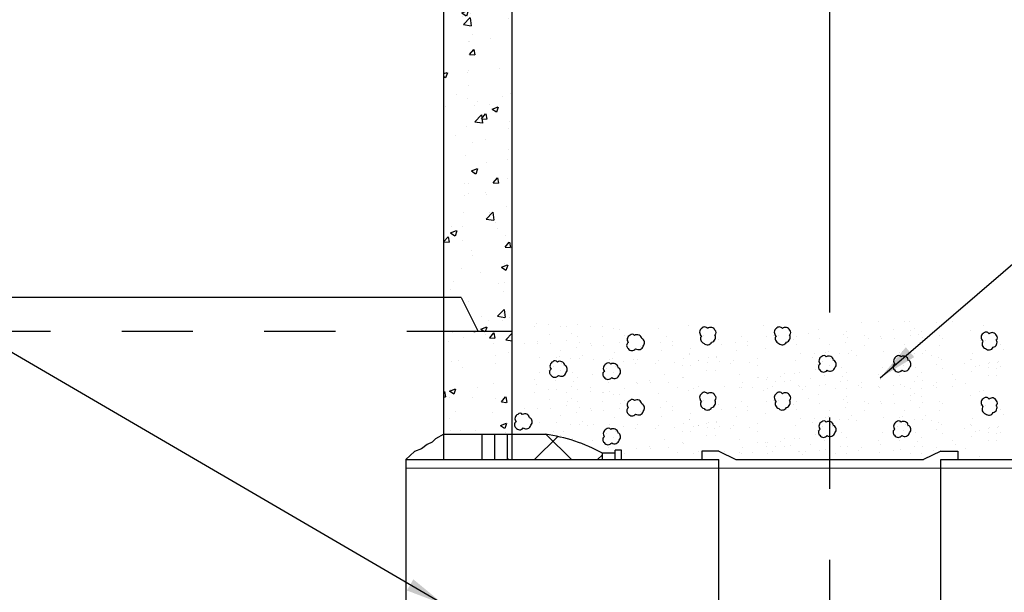
# Model space of a CAD drawing. Units: inches. Extents: x 18 to 58.1, y 746.2 to 759.3.
# Drawn here: x 21.7 to 23.1, y 753.3 to 754.1 of the extents above; entities that cross this region are included whole.
import ezdxf

# ---------------------------------------------------------------- set-up
doc = ezdxf.new("R2010")
doc.units = ezdxf.units.IN
doc.header["$MEASUREMENT"] = 0
doc.linetypes.add('CENTER', pattern=[2, 1.25, -0.25, 0.25, -0.25])
doc.linetypes.add('WED6', pattern=[0.26, 0.2, -0.06])
for name, color, linetype in [('center', 1, 'CENTER'), ('CONCRETE', 251, 'Continuous'), ('CRUSHED STONE', 4, 'Continuous'), ('earth', 4, 'Continuous'), ('text', 4, 'Continuous')]:
    doc.layers.add(name, color=color, linetype=linetype)
doc.layers.add('pipe', color=7, linetype='Continuous', lineweight=0)
doc.styles.get("Standard").update_dxf_attribs({"font": 'txt.shx', "height": 0.0625})
doc.dimstyles.get("Standard").update_dxf_attribs({"dimtxt": 0.055, "dimasz": 0.055, "dimexe": 0.18, "dimexo": 0.0625, "dimgap": 0.09, "dimtad": 0, "dimtih": 1, "dimtoh": 1, "dimdec": 4, "dimzin": 0, "dimdsep": 46, "dimtxsty": 'Standard', "dimcen": 0.09, "dimclrt": 4, "dimadec": 0, "dimazin": 0, "dimtfac": 1, "dimtdec": 4, "dimtofl": 0, "dimtmove": 0, "dimatfit": 2, "dimfxl": 1, "dimtolj": 1, "dimtzin": 0, "dimarcsym": 0})

msp = doc.modelspace()

# ---------------------------------------------------------------- hatches: boundary and pattern name
at = {"layer": 'CONCRETE', "ltscale": 5}
h = msp.add_hatch(dxfattribs=at)
h.set_pattern_fill('AR-CONC', scale=0.011977, style=0)
h.set_pattern_definition([(50, (5.22476, -155.413475), (0.085908291, -0.0075160016), [0.008982963, -0.0988125955]), (355, (5.22476, -155.413475), (-0.016618642, 0.09009219), [0.0071863706, -0.079050076]), (100.4514, (5.23192, -155.4141), (0.069289713, 0.082576134), [0.007634344, -0.083977784]), (46.1842, (5.22476, -155.38952), (0.127826495, -0.019824683), [0.013474445, -0.148218893]), (96.6356, (5.23541, -155.39117), (0.11194721, 0.116672867), [0.011451516, -0.125966656]), (351.1842, (5.22476, -155.38952), (0.111947118, 0.116672954), [0.010779556, -0.118575115]), (21, (5.23674, -155.39551), (0.0714932547, -0.048222809), [0.008982963, -0.0988125955]), (326, (5.23674, -155.39551), (0.029142569, 0.0868532825), [0.0071863706, -0.079050076]), (71.4514, (5.2427, -155.39953), (0.100635853, 0.0386303946), [0.007634344, -0.083977784]), (37.5, (5.22476, -155.413475), (0.0014564204, 0.0398716433), [0, -0.0780918937, 0, -0.0802478048, 0, -0.0793495085]), (7.5, (5.22476, -155.413475), (0.0315085864, 0.047239812), [0, -0.045753226, 0, -0.076295301, 0, -0.0302426429]), (327.5, (5.19805, -155.413475), (0.0639374308, -0.0027014611), [0, -0.0299432108, 0, -0.0934228176, 0, -0.1239648925]), (317.5, (5.186074, -155.413475), (0.0698498655, 0.0119898583), [0, -0.038926174, 0, -0.0620423327, 0, -0.0880330396])])
h.paths.add_polyline_path([(22.2805, 754.2655), (22.2805, 753.6855), (22.3044, 753.6855), (22.3284, 753.6376), (22.3763, 753.6376), (22.3763, 754.29), (21.8014, 754.8119), (21.8014, 754.8833), (21.7056, 754.8833), (21.7056, 754.7874)])
h = msp.add_hatch(dxfattribs=at)
h.set_pattern_fill('AR-CONC', scale=0.011977, style=0)
h.set_pattern_definition([(50, (11.503626, 0), (0.085908291, -0.0075160016), [0.008982963, -0.098812595]), (355, (11.503626, 0), (-0.016618642, 0.09009219), [0.007186371, -0.079050076]), (100.4514, (11.510785, -0.00063), (0.069289713, 0.082576134), [0.007634344, -0.083977784]), (46.1842, (11.50363, 0.02395), (0.127826495, -0.019824683), [0.013474445, -0.148218893]), (96.6356, (11.51428, 0.0223), (0.11194721, 0.116672867), [0.011451516, -0.125966656]), (351.1842, (11.50363, 0.02395), (0.111947118, 0.116672954), [0.010779556, -0.118575115]), (21, (11.5156, 0.017966), (0.0714932547, -0.048222809), [0.008982963, -0.098812595]), (326, (11.5156, 0.01797), (0.029142569, 0.086853283), [0.007186371, -0.079050076]), (71.4514, (11.52156, 0.01395), (0.100635853, 0.038630395), [0.007634344, -0.083977784]), (37.5, (11.503626, 0), (0.0014564204, 0.0398716433), [0, -0.0780918937, 0, -0.0802478048, 0, -0.0793495085]), (7.5, (11.503626, 0), (0.0315085864, 0.047239812), [0, -0.045753226, 0, -0.076295301, 0, -0.030242643]), (327.5, (11.476916, 0), (0.0639374308, -0.0027014611), [0, -0.0299432108, 0, -0.0934228176, 0, -0.1239648925]), (317.5, (11.46494, 0), (0.0698498655, 0.0119898583), [0, -0.038926174, 0, -0.0620423327, 0, -0.0880330396])])
h.paths.add_polyline_path([(22.3763, 753.6376), (22.3284, 753.6376), (22.2805, 753.6376), (22.2805, 753.4935), (22.3339, 753.4935), (22.3763, 753.4935)])
h = msp.add_hatch(dxfattribs=at)
h.set_pattern_fill('NET', scale=0.5, angle=45, style=0)
h.set_pattern_definition([(45, (-23.351764, 2.359525), (-0.044194174, 0.044194174), []), (135, (-23.351764, 2.359525), (-0.044194174, -0.044194174), [])])
h.paths.add_polyline_path([(22.5029, 753.458), (22.5029, 753.4669, 0.09294), (22.4228, 753.4935), (22.3696, 753.4935), (22.3696, 753.458)])

# ---------------------------------------------------------------- linework, layer by layer
at = {"layer": 'center', "color": 7, "ltscale": 0.125}
msp.add_line((22.8216, 752.2483), (22.8216, 753.6017), dxfattribs=at)
at = {"layer": 'CONCRETE', "color": 7, "ltscale": 5}
for p, q in [((22.3763, 753.458), (22.3763, 754.29)), ((22.2805, 753.458), (22.2805, 754.2655)), ((22.3044, 753.6855), (21.1067, 753.6855)), ((22.3044, 753.6855), (22.3284, 753.6376)), ((22.3763, 753.6376), (22.3284, 753.6376)), ((22.2805, 753.4935), (22.4228, 753.4935)), ((22.334, 753.458), (22.334, 753.4935)), ((22.3518, 753.458), (22.3518, 753.4935)), ((22.3696, 753.458), (22.3696, 753.4935)), ((22.6257, 753.4978), (22.6257, 753.4978)), ((22.695, 753.4863), (22.695, 753.4863)), ((22.6996, 753.4743), (22.6996, 753.4743)), ((22.7202, 753.4819), (22.7202, 753.4819)), ((22.7311, 753.4813), (22.7311, 753.4813)), ((22.7329, 753.4765), (22.7329, 753.4765)), ((22.7339, 753.482), (22.7339, 753.482)), ((22.971, 753.4745), (22.971, 753.4745)), ((22.9944, 753.4854), (22.9944, 753.4854)), ((22.9978, 753.4784), (22.9978, 753.4784)), ((22.5206, 753.4669), (22.5029, 753.4669)), ((22.5029, 753.458), (22.5029, 753.4669)), ((22.5295, 753.4713), (22.5206, 753.4713)), ((22.5206, 753.458), (22.5206, 753.4713)), ((22.5295, 753.458), (22.5295, 753.4713)), ((22.6371, 753.4689), (22.6371, 753.4689)), ((22.6659, 753.4699), (22.642, 753.4699)), ((22.642, 753.4699), (22.642, 753.458)), ((22.6659, 753.4699), (22.6899, 753.458)), ((22.6745, 753.4686), (22.6745, 753.4686)), ((22.6957, 753.4674), (22.6957, 753.4674)), ((22.6976, 753.4668), (22.6976, 753.4668)), ((22.7127, 753.4678), (22.7127, 753.4678)), ((22.7348, 753.4658), (22.7348, 753.4658)), ((22.9773, 753.4699), (22.9534, 753.458)), ((22.967, 753.4701), (22.967, 753.4701)), ((22.9773, 753.4699), (23.0013, 753.4699)), ((22.9773, 753.4699), (23.0013, 753.4699)), ((23.0013, 753.4699), (23.0013, 753.458)), ((22.2271, 753.458), (22.6659, 753.458)), ((22.2271, 753.458), (22.2271, 753.2444)), ((22.6659, 753.2444), (22.6659, 753.458)), ((22.6899, 753.458), (22.9534, 753.458)), ((22.9773, 753.2424), (22.9773, 753.458)), ((22.9773, 753.458), (23.4085, 753.458))]:
    msp.add_line(p, q, dxfattribs=at)
at = {"layer": 'CONCRETE', "color": 7, "linetype": 'WED6', "ltscale": 0.375}
msp.add_line((22.3284, 753.6376), (21.0828, 753.6376), dxfattribs=at)
at = {"layer": 'CONCRETE', "color": 7, "ltscale": 5}
msp.add_lwpolyline([(22.2805, 753.4935), (22.2684, 753.4871), (22.2641, 753.4823), (22.2569, 753.479), (22.2488, 753.4732), (22.2392, 753.4694), (22.2271, 753.458)], dxfattribs=at)
msp.add_arc((22.3917, 753.2667), 0.2289, 60.9454, 82.1847, dxfattribs=at)
at = {"layer": 'CRUSHED STONE', "color": 7, "ltscale": 5}
for p, q in [((22.4075, 753.6443), (22.4075, 753.6443)), ((22.4106, 753.6483), (22.4106, 753.6483)), ((22.4275, 753.6474), (22.4275, 753.6474)), ((22.4439, 753.6445), (22.4439, 753.6445)), ((22.452, 753.6442), (22.452, 753.6442)), ((22.4678, 753.6481), (22.4678, 753.6481)), ((22.4854, 753.6452), (22.4854, 753.6452)), ((22.5023, 753.6443), (22.5023, 753.6443)), ((22.5187, 753.6415), (22.5187, 753.6415)), ((22.5268, 753.6411), (22.5268, 753.6411)), ((22.5817, 753.6424), (22.5817, 753.6424)), ((22.6238, 753.6466), (22.6238, 753.6466)), ((22.7286, 753.6466), (22.7286, 753.6466)), ((22.8056, 753.6408), (22.8056, 753.6408)), ((22.8663, 753.6504), (22.8663, 753.6504)), ((22.8895, 753.6516), (22.8895, 753.6516)), ((22.9104, 753.6408), (22.9104, 753.6408)), ((22.9259, 753.6518), (22.9259, 753.6518)), ((22.934, 753.6514), (22.934, 753.6514)), ((22.9407, 753.6424), (22.9407, 753.6424)), ((22.9711, 753.6504), (22.9711, 753.6504)), ((22.9943, 753.6516), (22.9943, 753.6516)), ((23.0186, 753.6394), (23.0186, 753.6394)), ((23.0376, 753.6464), (23.0376, 753.6464)), ((22.4284, 753.6336), (22.4284, 753.6336)), ((22.4587, 753.6351), (22.4587, 753.6351)), ((22.468, 753.6309), (22.468, 753.6309)), ((22.5032, 753.6305), (22.5032, 753.6305)), ((22.5335, 753.632), (22.5335, 753.632)), ((22.5472, 753.633), (22.5472, 753.633)), ((22.5925, 753.6306), (22.5925, 753.6306)), ((22.6386, 753.6322), (22.6386, 753.6322)), ((22.6451, 753.6326), (22.6451, 753.6326)), ((22.6656, 753.6268), (22.6656, 753.6268)), ((22.6973, 753.6306), (22.6973, 753.6306)), ((22.7325, 753.6312), (22.7325, 753.6312)), ((22.7434, 753.6322), (22.7434, 753.6322)), ((22.7499, 753.6326), (22.7499, 753.6326)), ((22.7704, 753.6268), (22.7704, 753.6268)), ((22.7757, 753.6307), (22.7757, 753.6307)), ((22.7914, 753.6354), (22.7914, 753.6354)), ((22.8072, 753.6284), (22.8072, 753.6284)), ((22.8411, 753.6338), (22.8411, 753.6338)), ((22.8452, 753.6382), (22.8452, 753.6382)), ((22.8472, 753.6298), (22.8472, 753.6298)), ((22.8707, 753.6317), (22.8707, 753.6317)), ((22.8754, 753.6282), (22.8754, 753.6282)), ((22.8933, 753.6313), (22.8933, 753.6313)), ((22.8942, 753.6285), (22.8942, 753.6285)), ((22.912, 753.6284), (22.912, 753.6284)), ((22.9343, 753.6323), (22.9343, 753.6323)), ((22.9356, 753.639), (22.9356, 753.639)), ((22.9459, 753.6338), (22.9459, 753.6338)), ((22.95, 753.6382), (22.95, 753.6382)), ((22.952, 753.6298), (22.952, 753.6298)), ((22.9755, 753.6317), (22.9755, 753.6317)), ((22.9802, 753.6282), (22.9802, 753.6282)), ((22.3934, 753.621), (22.3934, 753.621)), ((22.4113, 753.6241), (22.4113, 753.6241)), ((22.4122, 753.6213), (22.4122, 753.6213)), ((22.43, 753.6211), (22.43, 753.6211)), ((22.4446, 753.6117), (22.4446, 753.6117)), ((22.4523, 753.625), (22.4523, 753.625)), ((22.4661, 753.6157), (22.4661, 753.6157)), ((22.47, 753.6226), (22.47, 753.6226)), ((22.4861, 753.621), (22.4861, 753.621)), ((22.487, 753.6182), (22.487, 753.6182)), ((22.5048, 753.618), (22.5048, 753.618)), ((22.5271, 753.6219), (22.5271, 753.6219)), ((22.5565, 753.6168), (22.5565, 753.6168)), ((22.5843, 753.6229), (22.5843, 753.6229)), ((22.6008, 753.6183), (22.6008, 753.6183)), ((22.6013, 753.624), (22.6013, 753.624)), ((22.6266, 753.6143), (22.6266, 753.6143)), ((22.6701, 753.6198), (22.6701, 753.6198)), ((22.6891, 753.6229), (22.6891, 753.6229)), ((22.7056, 753.6183), (22.7056, 753.6183)), ((22.7061, 753.624), (22.7061, 753.624)), ((22.7314, 753.6143), (22.7314, 753.6143)), ((22.7749, 753.6198), (22.7749, 753.6198)), ((22.8218, 753.619), (22.8218, 753.619)), ((22.8433, 753.6229), (22.8433, 753.6229)), ((22.8706, 753.6179), (22.8706, 753.6179)), ((22.9266, 753.619), (22.9266, 753.619)), ((22.9481, 753.6229), (22.9481, 753.6229)), ((22.9754, 753.6179), (22.9754, 753.6179)), ((23.0334, 753.6249), (23.0334, 753.6249)), ((23.0399, 753.6253), (23.0399, 753.6253)), ((23.0605, 753.6196), (23.0605, 753.6196)), ((23.0649, 753.6126), (23.0649, 753.6126)), ((22.4148, 753.6018), (22.4148, 753.6018)), ((22.4382, 753.6016), (22.4382, 753.6016)), ((22.4421, 753.6027), (22.4421, 753.6027)), ((22.4579, 753.5992), (22.4579, 753.5992)), ((22.4704, 753.5992), (22.4704, 753.5992)), ((22.4745, 753.6036), (22.4745, 753.6036)), ((22.4896, 753.5987), (22.4896, 753.5987)), ((22.513, 753.5985), (22.513, 753.5985)), ((22.5169, 753.5996), (22.5169, 753.5996)), ((22.5194, 753.6086), (22.5194, 753.6086)), ((22.5462, 753.5981), (22.5462, 753.5981)), ((22.5521, 753.5987), (22.5521, 753.5987)), ((22.5859, 753.6105), (22.5859, 753.6105)), ((22.6162, 753.5998), (22.6162, 753.5998)), ((22.6245, 753.6062), (22.6245, 753.6062)), ((22.6254, 753.6053), (22.6254, 753.6053)), ((22.651, 753.6015), (22.651, 753.6015)), ((22.6623, 753.6013), (22.6623, 753.6013)), ((22.6635, 753.6031), (22.6635, 753.6031)), ((22.6908, 753.6105), (22.6908, 753.6105)), ((22.721, 753.5998), (22.721, 753.5998)), ((22.7803, 753.607), (22.7803, 753.607)), ((22.7978, 753.6018), (22.7978, 753.6018)), ((22.8002, 753.607), (22.8002, 753.607)), ((22.8154, 753.6089), (22.8154, 753.6089)), ((22.8193, 753.6099), (22.8193, 753.6099)), ((22.8232, 753.5994), (22.8232, 753.5994)), ((22.8351, 753.6064), (22.8351, 753.6064)), ((22.8476, 753.6065), (22.8476, 753.6065)), ((22.8516, 753.6109), (22.8516, 753.6109)), ((22.8592, 753.6041), (22.8592, 753.6041)), ((22.8968, 753.6091), (22.8968, 753.6091)), ((22.9202, 753.6089), (22.9202, 753.6089)), ((22.9241, 753.6099), (22.9241, 753.6099)), ((22.928, 753.5994), (22.928, 753.5994)), ((22.9399, 753.6064), (22.9399, 753.6064)), ((22.9524, 753.6065), (22.9524, 753.6065)), ((22.9564, 753.6109), (22.9564, 753.6109)), ((22.964, 753.6041), (22.964, 753.6041)), ((22.9741, 753.6009), (22.9741, 753.6009)), ((22.978, 753.5984), (22.978, 753.5984)), ((23.0194, 753.5989), (23.0194, 753.5989)), ((23.0202, 753.598), (23.0202, 753.598)), ((23.0215, 753.607), (23.0215, 753.607)), ((22.4292, 753.5864), (22.4292, 753.5864)), ((22.4343, 753.5886), (22.4343, 753.5886)), ((22.446, 753.5922), (22.446, 753.5922)), ((22.4486, 753.5893), (22.4486, 753.5893)), ((22.5091, 753.5855), (22.5091, 753.5855)), ((22.5208, 753.5891), (22.5208, 753.5891)), ((22.5234, 753.5862), (22.5234, 753.5862)), ((22.5327, 753.5961), (22.5327, 753.5961)), ((22.5488, 753.5926), (22.5488, 753.5926)), ((22.5777, 753.593), (22.5777, 753.593)), ((22.5817, 753.5974), (22.5817, 753.5974)), ((22.6044, 753.5939), (22.6044, 753.5939)), ((22.6149, 753.5894), (22.6149, 753.5894)), ((22.6257, 753.5894), (22.6257, 753.5894)), ((22.6372, 753.5974), (22.6372, 753.5974)), ((22.6375, 753.5971), (22.6375, 753.5971)), ((22.6501, 753.5942), (22.6501, 753.5942)), ((22.6668, 753.5954), (22.6668, 753.5954)), ((22.6825, 753.593), (22.6825, 753.593)), ((22.6865, 753.5974), (22.6865, 753.5974)), ((22.7092, 753.5939), (22.7092, 753.5939)), ((22.7197, 753.5894), (22.7197, 753.5894)), ((22.7739, 753.5969), (22.7739, 753.5969)), ((22.802, 753.5844), (22.802, 753.5844)), ((22.8046, 753.5909), (22.8046, 753.5909)), ((22.8061, 753.5893), (22.8061, 753.5893)), ((22.8064, 753.5937), (22.8064, 753.5937)), ((22.8085, 753.5945), (22.8085, 753.5945)), ((22.8115, 753.5958), (22.8115, 753.5958)), ((22.8208, 753.5905), (22.8208, 753.5905)), ((22.8258, 753.5966), (22.8258, 753.5966)), ((22.8376, 753.587), (22.8376, 753.587)), ((22.896, 753.5871), (22.896, 753.5871)), ((22.9094, 753.5909), (22.9094, 753.5909)), ((22.9112, 753.5937), (22.9112, 753.5937)), ((22.9163, 753.5958), (22.9163, 753.5958)), ((22.9256, 753.5905), (22.9256, 753.5905)), ((22.9306, 753.5966), (22.9306, 753.5966)), ((22.9424, 753.587), (22.9424, 753.587)), ((22.9718, 753.592), (22.9718, 753.592)), ((22.9796, 753.586), (22.9796, 753.586)), ((23.011, 753.5925), (23.011, 753.5925)), ((23.0259, 753.5886), (23.0259, 753.5886)), ((23.0321, 753.5902), (23.0321, 753.5902)), ((23.0323, 753.5898), (23.0323, 753.5898)), ((23.0442, 753.5928), (23.0442, 753.5928)), ((23.0449, 753.5869), (23.0449, 753.5869)), ((23.0458, 753.5942), (23.0458, 753.5942)), ((23.0553, 753.5857), (23.0553, 753.5857)), ((23.0571, 753.594), (23.0571, 753.594)), ((23.0583, 753.5958), (23.0583, 753.5958)), ((23.0617, 753.5881), (23.0617, 753.5881)), ((22.4141, 753.5798), (22.4141, 753.5798)), ((22.4274, 753.5836), (22.4274, 753.5836)), ((22.4436, 753.5833), (22.4436, 753.5833)), ((22.4486, 753.5754), (22.4486, 753.5754)), ((22.4605, 753.5797), (22.4605, 753.5797)), ((22.4679, 753.5735), (22.4679, 753.5735)), ((22.4888, 753.5768), (22.4888, 753.5768)), ((22.5022, 753.5806), (22.5022, 753.5806)), ((22.504, 753.5834), (22.504, 753.5834)), ((22.5184, 753.5802), (22.5184, 753.5802)), ((22.5234, 753.5723), (22.5234, 753.5723)), ((22.5902, 753.5779), (22.5902, 753.5779)), ((22.6154, 753.5736), (22.6154, 753.5736)), ((22.617, 753.5725), (22.617, 753.5725)), ((22.6492, 753.5834), (22.6492, 753.5834)), ((22.6609, 753.583), (22.6609, 753.583)), ((22.695, 753.5779), (22.695, 753.5779)), ((22.7202, 753.5736), (22.7202, 753.5736)), ((22.7218, 753.5725), (22.7218, 753.5725)), ((22.7339, 753.5736), (22.7339, 753.5736)), ((22.7525, 753.5745), (22.7525, 753.5745)), ((22.7584, 753.5794), (22.7584, 753.5794)), ((22.7727, 753.5788), (22.7727, 753.5788)), ((22.7789, 753.5795), (22.7789, 753.5795)), ((22.7944, 753.5711), (22.7944, 753.5711)), ((22.814, 753.5763), (22.814, 753.5763)), ((22.8257, 753.5826), (22.8257, 753.5826)), ((22.8393, 753.5745), (22.8393, 753.5745)), ((22.8451, 753.5807), (22.8451, 753.5807)), ((22.8896, 753.577), (22.8896, 753.577)), ((22.9189, 753.5763), (22.9189, 753.5763)), ((22.9306, 753.5826), (22.9306, 753.5826)), ((22.9441, 753.5745), (22.9441, 753.5745)), ((22.9499, 753.5807), (22.9499, 753.5807)), ((22.9944, 753.577), (22.9944, 753.577)), ((23.0206, 753.5821), (23.0206, 753.5821)), ((23.044, 753.5761), (23.044, 753.5761)), ((23.0557, 753.5757), (23.0557, 753.5757)), ((22.4076, 753.5697), (22.4076, 753.5697)), ((22.411, 753.5628), (22.411, 753.5628)), ((22.4369, 753.5691), (22.4369, 753.5691)), ((22.4385, 753.5566), (22.4385, 753.5566)), ((22.4589, 753.5605), (22.4589, 753.5605)), ((22.4621, 753.5672), (22.4621, 753.5672)), ((22.4678, 753.5564), (22.4678, 753.5564)), ((22.4858, 753.5597), (22.4858, 753.5597)), ((22.5117, 753.566), (22.5117, 753.566)), ((22.5337, 753.5574), (22.5337, 753.5574)), ((22.5504, 753.5655), (22.5504, 753.5655)), ((22.5515, 753.5652), (22.5515, 753.5652)), ((22.5695, 753.5683), (22.5695, 753.5683)), ((22.5703, 753.5655), (22.5703, 753.5655)), ((22.5948, 753.5659), (22.5948, 753.5659)), ((22.6079, 753.5595), (22.6079, 753.5595)), ((22.63, 753.5574), (22.63, 753.5574)), ((22.6371, 753.5605), (22.6371, 753.5605)), ((22.6745, 753.5603), (22.6745, 753.5603)), ((22.6957, 753.559), (22.6957, 753.559)), ((22.6976, 753.5585), (22.6976, 753.5585)), ((22.6996, 753.5659), (22.6996, 753.5659)), ((22.7127, 753.5595), (22.7127, 753.5595)), ((22.7331, 753.5699), (22.7331, 753.5699)), ((22.7348, 753.5574), (22.7348, 753.5574)), ((22.7419, 753.5605), (22.7419, 753.5605)), ((22.7458, 753.5675), (22.7458, 753.5675)), ((22.7584, 753.5681), (22.7584, 753.5681)), ((22.7663, 753.5687), (22.7663, 753.5687)), ((22.7778, 753.5613), (22.7778, 753.5613)), ((22.7793, 753.5603), (22.7793, 753.5603)), ((22.7837, 753.5569), (22.7837, 753.5569)), ((22.7879, 753.561), (22.7879, 753.561)), ((22.8066, 753.5618), (22.8066, 753.5618)), ((22.8157, 753.5639), (22.8157, 753.5639)), ((22.8296, 753.5577), (22.8296, 753.5577)), ((22.8361, 753.5678), (22.8361, 753.5678)), ((22.8456, 753.5582), (22.8456, 753.5582)), ((22.8469, 753.5686), (22.8469, 753.5686)), ((22.8622, 753.5618), (22.8622, 753.5618)), ((22.8662, 753.5662), (22.8662, 753.5662)), ((22.8663, 753.5588), (22.8663, 753.5588)), ((22.8895, 753.56), (22.8895, 753.56)), ((22.8918, 753.5597), (22.8918, 753.5597)), ((22.893, 753.5701), (22.893, 753.5701)), ((22.9115, 753.5618), (22.9115, 753.5618)), ((22.9205, 753.5639), (22.9205, 753.5639)), ((22.9259, 753.5602), (22.9259, 753.5602)), ((22.9344, 753.5577), (22.9344, 753.5577)), ((22.9409, 753.5678), (22.9409, 753.5678)), ((22.9504, 753.5582), (22.9504, 753.5582)), ((22.9517, 753.5686), (22.9517, 753.5686)), ((22.967, 753.5618), (22.967, 753.5618)), ((22.971, 753.5662), (22.971, 753.5662)), ((22.9711, 753.5588), (22.9711, 753.5588)), ((22.9943, 753.56), (22.9943, 753.56)), ((22.9978, 753.5701), (22.9978, 753.5701)), ((23.0118, 753.5652), (23.0118, 753.5652)), ((22.4075, 753.5527), (22.4075, 753.5527)), ((22.4275, 753.5557), (22.4275, 753.5557)), ((22.452, 753.5526), (22.452, 753.5526)), ((22.4587, 753.5435), (22.4587, 753.5435)), ((22.4854, 753.5536), (22.4854, 753.5536)), ((22.5023, 753.5527), (22.5023, 753.5527)), ((22.5043, 753.5515), (22.5043, 753.5515)), ((22.5133, 753.5535), (22.5133, 753.5535)), ((22.5187, 753.5498), (22.5187, 753.5498)), ((22.5268, 753.5495), (22.5268, 753.5495)), ((22.5817, 753.5508), (22.5817, 753.5508)), ((22.6238, 753.555), (22.6238, 753.555)), ((22.7286, 753.555), (22.7286, 753.555)), ((22.7914, 753.5437), (22.7914, 753.5437)), ((22.8056, 753.5492), (22.8056, 753.5492)), ((22.8452, 753.5466), (22.8452, 753.5466)), ((22.9104, 753.5492), (22.9104, 753.5492)), ((22.9356, 753.5473), (22.9356, 753.5473)), ((22.9407, 753.5507), (22.9407, 753.5507)), ((22.95, 753.5466), (22.95, 753.5466)), ((23.0186, 753.5477), (23.0186, 753.5477)), ((23.0319, 753.5533), (23.0319, 753.5533)), ((23.0376, 753.5547), (23.0376, 753.5547)), ((22.3934, 753.5293), (22.3934, 753.5293)), ((22.4122, 753.5296), (22.4122, 753.5296)), ((22.4284, 753.5419), (22.4284, 753.5419)), ((22.43, 753.5295), (22.43, 753.5295)), ((22.4523, 753.5334), (22.4523, 753.5334)), ((22.4536, 753.5401), (22.4536, 753.5401)), ((22.468, 753.5393), (22.468, 753.5393)), ((22.47, 753.5309), (22.47, 753.5309)), ((22.4861, 753.5294), (22.4861, 753.5294)), ((22.5032, 753.5389), (22.5032, 753.5389)), ((22.5271, 753.5303), (22.5271, 753.5303)), ((22.5284, 753.537), (22.5284, 753.537)), ((22.5335, 753.5404), (22.5335, 753.5404)), ((22.5472, 753.5414), (22.5472, 753.5414)), ((22.5843, 753.5313), (22.5843, 753.5313)), ((22.5925, 753.539), (22.5925, 753.539)), ((22.6013, 753.5323), (22.6013, 753.5323)), ((22.6386, 753.5405), (22.6386, 753.5405)), ((22.6451, 753.5409), (22.6451, 753.5409)), ((22.6656, 753.5352), (22.6656, 753.5352)), ((22.6891, 753.5313), (22.6891, 753.5313)), ((22.6973, 753.539), (22.6973, 753.539)), ((22.7061, 753.5323), (22.7061, 753.5323)), ((22.7325, 753.5396), (22.7325, 753.5396)), ((22.7434, 753.5405), (22.7434, 753.5405)), ((22.7499, 753.5409), (22.7499, 753.5409)), ((22.7704, 753.5352), (22.7704, 753.5352)), ((22.7757, 753.5391), (22.7757, 753.5391)), ((22.8072, 753.5367), (22.8072, 753.5367)), ((22.8411, 753.5421), (22.8411, 753.5421)), ((22.8433, 753.5313), (22.8433, 753.5313)), ((22.8472, 753.5382), (22.8472, 753.5382)), ((22.8707, 753.5401), (22.8707, 753.5401)), ((22.8754, 753.5366), (22.8754, 753.5366)), ((22.8933, 753.5397), (22.8933, 753.5397)), ((22.8942, 753.5369), (22.8942, 753.5369)), ((22.912, 753.5367), (22.912, 753.5367)), ((22.9343, 753.5406), (22.9343, 753.5406)), ((22.9481, 753.5313), (22.9481, 753.5313)), ((22.952, 753.5382), (22.952, 753.5382)), ((22.9755, 753.5401), (22.9755, 753.5401)), ((22.9802, 753.5366), (22.9802, 753.5366)), ((23.0334, 753.5333), (23.0334, 753.5333)), ((23.0399, 753.5337), (23.0399, 753.5337)), ((22.4446, 753.5201), (22.4446, 753.5201)), ((22.4661, 753.524), (22.4661, 753.524)), ((22.487, 753.5266), (22.487, 753.5266)), ((22.5048, 753.5264), (22.5048, 753.5264)), ((22.5194, 753.517), (22.5194, 753.517)), ((22.5565, 753.5251), (22.5565, 753.5251)), ((22.5859, 753.5188), (22.5859, 753.5188)), ((22.6008, 753.5266), (22.6008, 753.5266)), ((22.6266, 753.5227), (22.6266, 753.5227)), ((22.6701, 753.5282), (22.6701, 753.5282)), ((22.6908, 753.5188), (22.6908, 753.5188)), ((22.7056, 753.5266), (22.7056, 753.5266)), ((22.7314, 753.5227), (22.7314, 753.5227)), ((22.7749, 753.5282), (22.7749, 753.5282)), ((22.7803, 753.5153), (22.7803, 753.5153)), ((22.8002, 753.5153), (22.8002, 753.5153)), ((22.8154, 753.5172), (22.8154, 753.5172)), ((22.8193, 753.5183), (22.8193, 753.5183)), ((22.8218, 753.5273), (22.8218, 753.5273)), ((22.8516, 753.5193), (22.8516, 753.5193)), ((22.8706, 753.5263), (22.8706, 753.5263)), ((22.8968, 753.5174), (22.8968, 753.5174)), ((22.9202, 753.5172), (22.9202, 753.5172)), ((22.9241, 753.5183), (22.9241, 753.5183)), ((22.9266, 753.5273), (22.9266, 753.5273)), ((22.9564, 753.5193), (22.9564, 753.5193)), ((22.9754, 753.5263), (22.9754, 753.5263)), ((23.0215, 753.5154), (23.0215, 753.5154)), ((23.0605, 753.5279), (23.0605, 753.5279)), ((23.0649, 753.5209), (23.0649, 753.5209)), ((22.4148, 753.5102), (22.4148, 753.5102)), ((22.4382, 753.51), (22.4382, 753.51)), ((22.4579, 753.5075), (22.4579, 753.5075)), ((22.4704, 753.5076), (22.4704, 753.5076)), ((22.4745, 753.512), (22.4745, 753.512)), ((22.482, 753.5052), (22.482, 753.5052)), ((22.4896, 753.5071), (22.4896, 753.5071)), ((22.513, 753.5069), (22.513, 753.5069)), ((22.5327, 753.5045), (22.5327, 753.5045)), ((22.5521, 753.5071), (22.5521, 753.5071)), ((22.5777, 753.5014), (22.5777, 753.5014)), ((22.5817, 753.5058), (22.5817, 753.5058)), ((22.6044, 753.5023), (22.6044, 753.5023)), ((22.6162, 753.5081), (22.6162, 753.5081)), ((22.6245, 753.5145), (22.6245, 753.5145)), ((22.6254, 753.5136), (22.6254, 753.5136)), ((22.6311, 753.5042), (22.6311, 753.5042)), ((22.6372, 753.5058), (22.6372, 753.5058)), ((22.6375, 753.5054), (22.6375, 753.5054)), ((22.6493, 753.5084), (22.6493, 753.5084)), ((22.6501, 753.5025), (22.6501, 753.5025)), ((22.651, 753.5098), (22.651, 753.5098)), ((22.6604, 753.5013), (22.6604, 753.5013)), ((22.6623, 753.5096), (22.6623, 753.5096)), ((22.6635, 753.5115), (22.6635, 753.5115)), ((22.6668, 753.5037), (22.6668, 753.5037)), ((22.6825, 753.5014), (22.6825, 753.5014)), ((22.6865, 753.5058), (22.6865, 753.5058)), ((22.7092, 753.5023), (22.7092, 753.5023)), ((22.721, 753.5081), (22.721, 753.5081)), ((22.7739, 753.5052), (22.7739, 753.5052)), ((22.7978, 753.5102), (22.7978, 753.5102)), ((22.8064, 753.5021), (22.8064, 753.5021)), ((22.8085, 753.5028), (22.8085, 753.5028)), ((22.8115, 753.5042), (22.8115, 753.5042)), ((22.8232, 753.5078), (22.8232, 753.5078)), ((22.8258, 753.5049), (22.8258, 753.5049)), ((22.8351, 753.5148), (22.8351, 753.5148)), ((22.8476, 753.5148), (22.8476, 753.5148)), ((22.8592, 753.5125), (22.8592, 753.5125)), ((22.9112, 753.5021), (22.9112, 753.5021)), ((22.9163, 753.5042), (22.9163, 753.5042)), ((22.928, 753.5078), (22.928, 753.5078)), ((22.9306, 753.5049), (22.9306, 753.5049)), ((22.9399, 753.5148), (22.9399, 753.5148)), ((22.9524, 753.5148), (22.9524, 753.5148)), ((22.964, 753.5125), (22.964, 753.5125)), ((22.9741, 753.5093), (22.9741, 753.5093)), ((22.978, 753.5068), (22.978, 753.5068)), ((23.0194, 753.5073), (23.0194, 753.5073)), ((23.0202, 753.5064), (23.0202, 753.5064)), ((23.0458, 753.5026), (23.0458, 753.5026)), ((23.0571, 753.5024), (23.0571, 753.5024)), ((23.0583, 753.5042), (23.0583, 753.5042)), ((22.4343, 753.4969), (22.4343, 753.4969)), ((22.4436, 753.4916), (22.4436, 753.4916)), ((22.4486, 753.4977), (22.4486, 753.4977)), ((22.4605, 753.4881), (22.4605, 753.4881)), ((22.5022, 753.4889), (22.5022, 753.4889)), ((22.504, 753.4917), (22.504, 753.4917)), ((22.5091, 753.4939), (22.5091, 753.4939)), ((22.5184, 753.4886), (22.5184, 753.4886)), ((22.5208, 753.4975), (22.5208, 753.4975)), ((22.5234, 753.4946), (22.5234, 753.4946)), ((22.5488, 753.5009), (22.5488, 753.5009)), ((22.6149, 753.4978), (22.6149, 753.4978)), ((22.6492, 753.4918), (22.6492, 753.4918)), ((22.6609, 753.4914), (22.6609, 753.4914)), ((22.7197, 753.4978), (22.7197, 753.4978)), ((22.7584, 753.4877), (22.7584, 753.4877)), ((22.7789, 753.4879), (22.7789, 753.4879)), ((22.802, 753.4927), (22.802, 753.4927)), ((22.8046, 753.4992), (22.8046, 753.4992)), ((22.8061, 753.4977), (22.8061, 753.4977)), ((22.8208, 753.4989), (22.8208, 753.4989)), ((22.8257, 753.491), (22.8257, 753.491)), ((22.8376, 753.4953), (22.8376, 753.4953)), ((22.8451, 753.4891), (22.8451, 753.4891)), ((22.896, 753.4955), (22.896, 753.4955)), ((22.9094, 753.4992), (22.9094, 753.4992)), ((22.9256, 753.4989), (22.9256, 753.4989)), ((22.9306, 753.491), (22.9306, 753.491)), ((22.9424, 753.4953), (22.9424, 753.4953)), ((22.9499, 753.4891), (22.9499, 753.4891)), ((22.9718, 753.5004), (22.9718, 753.5004)), ((22.9796, 753.4943), (22.9796, 753.4943)), ((23.011, 753.5009), (23.011, 753.5009)), ((23.0206, 753.4905), (23.0206, 753.4905)), ((23.0259, 753.497), (23.0259, 753.497)), ((23.0321, 753.4985), (23.0321, 753.4985)), ((23.0323, 753.4982), (23.0323, 753.4982)), ((23.0442, 753.5011), (23.0442, 753.5011)), ((23.0449, 753.4953), (23.0449, 753.4953)), ((23.0553, 753.494), (23.0553, 753.494)), ((23.0617, 753.4965), (23.0617, 753.4965)), ((22.4888, 753.4851), (22.4888, 753.4851)), ((22.5117, 753.4744), (22.5117, 753.4744)), ((22.5234, 753.4807), (22.5234, 753.4807)), ((22.5504, 753.4739), (22.5504, 753.4739)), ((22.5695, 753.4767), (22.5695, 753.4767)), ((22.5703, 753.4739), (22.5703, 753.4739)), ((22.5902, 753.4863), (22.5902, 753.4863)), ((22.5948, 753.4743), (22.5948, 753.4743)), ((22.6154, 753.4819), (22.6154, 753.4819)), ((22.617, 753.4808), (22.617, 753.4808)), ((22.7458, 753.4758), (22.7458, 753.4758)), ((22.7525, 753.4829), (22.7525, 753.4829)), ((22.7584, 753.4764), (22.7584, 753.4764)), ((22.7663, 753.4771), (22.7663, 753.4771)), ((22.7727, 753.4872), (22.7727, 753.4872)), ((22.7944, 753.4794), (22.7944, 753.4794)), ((22.814, 753.4847), (22.814, 753.4847)), ((22.8361, 753.4761), (22.8361, 753.4761)), ((22.8469, 753.4769), (22.8469, 753.4769)), ((22.8662, 753.4745), (22.8662, 753.4745)), ((22.8896, 753.4854), (22.8896, 753.4854)), ((22.893, 753.4784), (22.893, 753.4784)), ((22.9189, 753.4847), (22.9189, 753.4847)), ((22.9409, 753.4761), (22.9409, 753.4761)), ((22.9441, 753.4829), (22.9441, 753.4829)), ((22.9517, 753.4769), (22.9517, 753.4769)), ((23.0118, 753.4736), (23.0118, 753.4736)), ((23.044, 753.4845), (23.044, 753.4845)), ((23.0557, 753.4841), (23.0557, 753.4841)), ((22.5337, 753.4658), (22.5337, 753.4658)), ((22.6079, 753.4678), (22.6079, 753.4678)), ((22.63, 753.4658), (22.63, 753.4658)), ((22.7419, 753.4689), (22.7419, 753.4689)), ((22.7778, 753.4697), (22.7778, 753.4697)), ((22.7793, 753.4686), (22.7793, 753.4686)), ((22.7837, 753.4653), (22.7837, 753.4653)), ((22.7879, 753.4693), (22.7879, 753.4693)), ((22.8066, 753.4702), (22.8066, 753.4702)), ((22.8157, 753.4722), (22.8157, 753.4722)), ((22.8296, 753.466), (22.8296, 753.466)), ((22.8456, 753.4666), (22.8456, 753.4666)), ((22.8622, 753.4701), (22.8622, 753.4701)), ((22.8918, 753.4681), (22.8918, 753.4681)), ((22.9115, 753.4702), (22.9115, 753.4702)), ((22.9205, 753.4722), (22.9205, 753.4722)), ((22.9344, 753.466), (22.9344, 753.466)), ((22.9504, 753.4666), (22.9504, 753.4666)), ((23.0319, 753.4616), (23.0319, 753.4616))]:
    msp.add_line(p, q, dxfattribs=at)
for points in [[(22.6454, 753.6211, 0.520567), (22.656, 753.6228, 0.520567), (22.6605, 753.6331, 0.520567), (22.6607, 753.6394, 0.520567), (22.6503, 753.6418, 0.520567), (22.642, 753.6421, 0.520567), (22.6416, 753.6317, 0.520567)], [(22.7502, 753.6211, 0.520567), (22.7608, 753.6228, 0.520567), (22.7653, 753.6331, 0.520567), (22.7655, 753.6394, 0.520567), (22.7552, 753.6418, 0.520567), (22.7468, 753.6421, 0.520567), (22.7464, 753.6317, 0.520567)], [(22.5599, 753.6173, 0.520567), (22.5581, 753.6278, 0.520567), (22.5479, 753.6323, 0.520567), (22.5416, 753.6326, 0.520567), (22.5391, 753.6222, 0.520567), (22.5388, 753.6138, 0.520567), (22.5493, 753.6135, 0.520567)], [(23.0403, 753.6138, 0.520567), (23.0508, 753.6155, 0.520567), (23.0553, 753.6258, 0.520567), (23.0556, 753.6321, 0.520567), (23.0452, 753.6346, 0.520567), (23.0368, 753.6349, 0.520567), (23.0365, 753.6244, 0.520567)], [(22.8288, 753.5871, 0.520567), (22.8271, 753.5977, 0.520567), (22.8168, 753.6022, 0.520567), (22.8105, 753.6024, 0.520567), (22.8081, 753.592, 0.520567), (22.8078, 753.5837, 0.520567), (22.8182, 753.5833, 0.520567)], [(22.9336, 753.5871, 0.520567), (22.9319, 753.5977, 0.520567), (22.9216, 753.6022, 0.520567), (22.9153, 753.6024, 0.520567), (22.9129, 753.592, 0.520567), (22.9126, 753.5837, 0.520567), (22.923, 753.5833, 0.520567)], [(22.4516, 753.5799, 0.520567), (22.4499, 753.5904, 0.520567), (22.4396, 753.5949, 0.520567), (22.4333, 753.5952, 0.520567), (22.4309, 753.5848, 0.520567), (22.4306, 753.5764, 0.520567), (22.441, 753.5761, 0.520567)], [(22.5264, 753.5768, 0.520567), (22.5247, 753.5873, 0.520567), (22.5144, 753.5919, 0.520567), (22.5081, 753.5921, 0.520567), (22.5057, 753.5817, 0.520567), (22.5054, 753.5734, 0.520567), (22.5158, 753.573, 0.520567)], [(22.6454, 753.5294, 0.520567), (22.656, 753.5312, 0.520567), (22.6605, 753.5415, 0.520567), (22.6607, 753.5477, 0.520567), (22.6503, 753.5502, 0.520567), (22.642, 753.5505, 0.520567), (22.6416, 753.54, 0.520567)], [(22.7502, 753.5294, 0.520567), (22.7608, 753.5312, 0.520567), (22.7653, 753.5415, 0.520567), (22.7655, 753.5477, 0.520567), (22.7552, 753.5502, 0.520567), (22.7468, 753.5505, 0.520567), (22.7464, 753.54, 0.520567)], [(23.0403, 753.5222, 0.520567), (23.0508, 753.5239, 0.520567), (23.0553, 753.5342, 0.520567), (23.0556, 753.5405, 0.520567), (23.0452, 753.5429, 0.520567), (23.0368, 753.5432, 0.520567), (23.0365, 753.5328, 0.520567)], [(22.5599, 753.5256, 0.520567), (22.5581, 753.5362, 0.520567), (22.5479, 753.5407, 0.520567), (22.5416, 753.5409, 0.520567), (22.5391, 753.5305, 0.520567), (22.5388, 753.5222, 0.520567), (22.5493, 753.5218, 0.520567)], [(22.4024, 753.5062, 0.520567), (22.4007, 753.5167, 0.520567), (22.3904, 753.5212, 0.520567), (22.3841, 753.5214, 0.520567), (22.3817, 753.5111, 0.520567), (22.3814, 753.5027, 0.520567), (22.3918, 753.5023, 0.520567)], [(22.5264, 753.4852, 0.520567), (22.5247, 753.4957, 0.520567), (22.5144, 753.5002, 0.520567), (22.5081, 753.5005, 0.520567), (22.5057, 753.4901, 0.520567), (22.5054, 753.4817, 0.520567), (22.5158, 753.4814, 0.520567)], [(22.8288, 753.4955, 0.520567), (22.8271, 753.506, 0.520567), (22.8168, 753.5106, 0.520567), (22.8105, 753.5108, 0.520567), (22.8081, 753.5004, 0.520567), (22.8078, 753.492, 0.520567), (22.8182, 753.4917, 0.520567)], [(22.9336, 753.4955, 0.520567), (22.9319, 753.506, 0.520567), (22.9216, 753.5106, 0.520567), (22.9153, 753.5108, 0.520567), (22.9129, 753.5004, 0.520567), (22.9126, 753.492, 0.520567), (22.923, 753.4917, 0.520567)]]:
    msp.add_lwpolyline(points, format="xyb", close=True, dxfattribs=at)
at = {"layer": 'pipe', "color": 7, "ltscale": 5}
for p, q in [((22.5184, 753.4669), (22.5051, 753.4669)), ((22.2271, 753.446), (23.3903, 753.446))]:
    msp.add_line(p, q, dxfattribs=at)
at = {"layer": 'text', "color": 7, "linetype": 'ByBlock'}
msp.add_line((22.8216, 753.6642), (22.8216, 754.8216), dxfattribs=at)

# ---------------------------------------------------------------- leaders
at = {"layer": 'earth', "color": 7, "linetype": 'ByBlock'}
msp.add_leader([(22.2805, 753.2543), (20.8734, 754.0753), (20.7406, 754.0753)], dimstyle='Standard', dxfattribs=at)
msp.add_leader([(22.8926, 753.5728), (23.43, 754.0355), (23.5495, 754.0355)], dimstyle='Standard', override={"dimgap": 0.09, "dimtad": 0}, dxfattribs=at)

doc.saveas('drawing.dxf')
